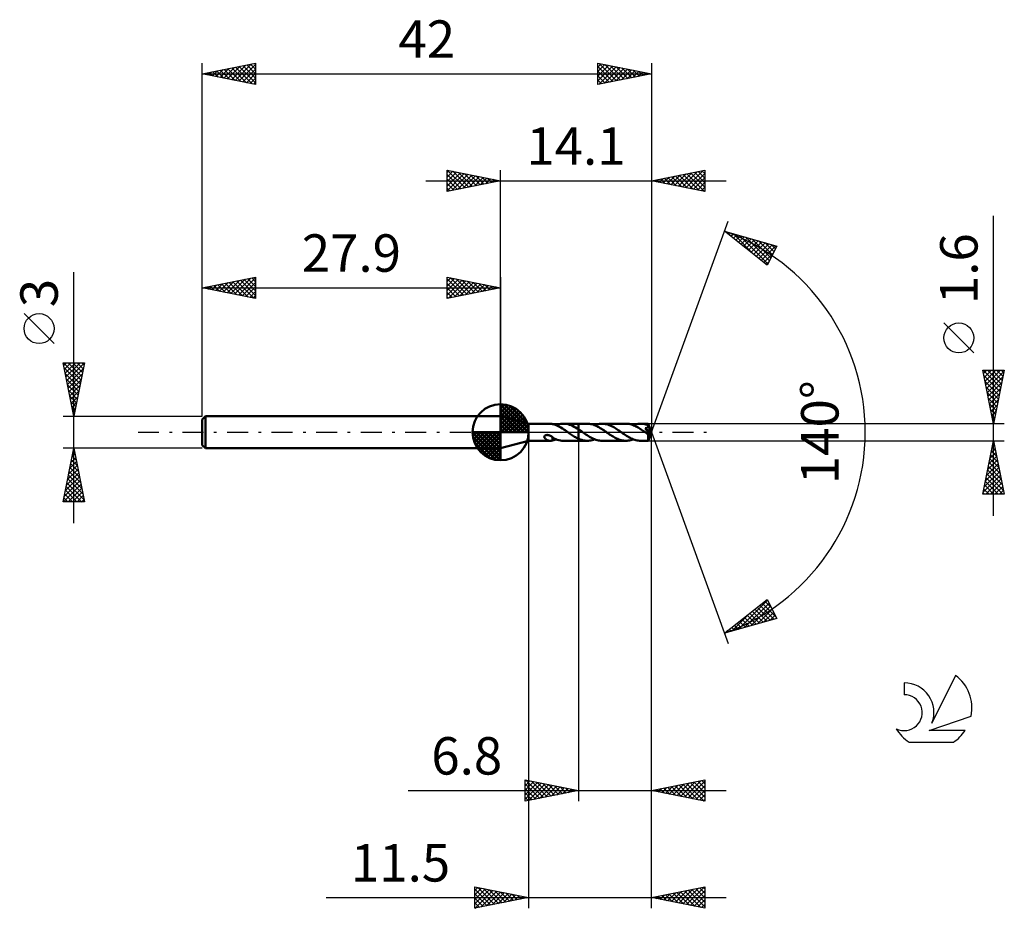
# Model space of a CAD drawing. Units: millimetres. Extents: x -17.1 to 75, y -44.5 to 38.6.
import ezdxf
from ezdxf.enums import TextEntityAlignment as Align

# ---------------------------------------------------------------- set-up
doc = ezdxf.new("R2010")
doc.units = ezdxf.units.MM
doc.header["$LTSCALE"] = 4.9
doc.linetypes.add('LONGDASH_DASH', pattern=[0.85, 0.4, -0.2, 0.05, -0.2])
for name, color, linetype in [('1', 4, 'CONTINUOUS'), ('2', 7, 'CONTINUOUS'), ('4', 2, 'LONGDASH_DASH'), ('CUT', 1, 'CONTINUOUS'), ('NOCUT', 7, 'CONTINUOUS'), ('SK1', 4, 'CONTINUOUS'), ('SK2', 7, 'CONTINUOUS'), ('SK4', 2, 'LONGDASH_DASH'), ('SK6', 5, 'CONTINUOUS')]:
    doc.layers.add(name, color=color, linetype=linetype)
doc.styles.get("Standard").update_dxf_attribs({"font": 'Monospac821 BT'})

msp = doc.modelspace()

# ---------------------------------------------------------------- linework, layer by layer
at = {"layer": '1', "color": 4, "linetype": 'CONTINUOUS', "lineweight": 50}
for p, q in [((30.5, 0.8), (27.9, 1.5)), ((27.9, -1.5), (27.9, 1.5)), ((30.5, 0.8), (32.567, 0.8)), ((30.5, -0.8), (30.5, 0.8)), ((32.589, 0.8), (32.551, 0.8)), ((32.627, 0.797), (32.589, 0.8)), ((32.663, 0.793), (32.627, 0.797)), ((32.699, 0.787), (32.663, 0.793)), ((32.735, 0.779), (32.699, 0.787)), ((32.771, 0.77), (32.735, 0.779)), ((32.771, 0.758), (32.771, 0.77)), ((32.9, 0.725), (32.771, 0.758)), ((33.027, 0.682), (32.9, 0.725)), ((33.155, 0.631), (33.027, 0.682)), ((33.089, 0.658), (33.202, 0.7)), ((33.285, 0.571), (33.155, 0.631)), ((33.202, 0.7), (33.315, 0.735)), ((33.417, 0.504), (33.285, 0.571)), ((33.315, 0.735), (33.432, 0.762)), ((33.548, 0.431), (33.417, 0.504)), ((33.432, 0.762), (33.549, 0.783)), ((33.677, 0.352), (33.548, 0.431)), ((33.549, 0.783), (33.665, 0.796)), ((33.665, 0.796), (33.782, 0.8)), ((33.806, 0.268), (33.677, 0.352)), ((33.924, 0.794), (33.782, 0.8)), ((33.785, 0.8), (35.199, 0.8)), ((33.936, 0.181), (33.806, 0.268)), ((34.067, 0.776), (33.924, 0.794)), ((34.069, 0.091), (33.936, 0.181)), ((34.211, 0.746), (34.067, 0.776)), ((34.201, 0), (34.069, 0.091)), ((34.212, -0.008), (34.201, 0)), ((34.352, 0.704), (34.211, 0.746)), ((34.492, 0.652), (34.352, 0.704)), ((34.633, 0.591), (34.492, 0.652)), ((34.775, 0.52), (34.633, 0.591)), ((34.918, 0.442), (34.775, 0.52)), ((35.058, 0.356), (34.918, 0.442)), ((35.199, 0.265), (35.058, 0.356)), ((35.199, 0.8), (35.2, 0.8)), ((35.199, 0.265), (35.199, 0.8)), ((35.199, 0.265), (35.199, 0.265)), ((35.2, 0.265), (35.199, 0.265)), ((35.199, 0.265), (35.199, 0.265)), ((36, 0.801), (35.2, 0.801)), ((35.2, -0.801), (35.2, 0.801)), ((35.253, 0.23), (35.2, 0.265)), ((35.306, 0.194), (35.253, 0.23)), ((35.359, 0.158), (35.306, 0.194)), ((35.413, 0.122), (35.359, 0.158)), ((35.466, 0.085), (35.413, 0.122)), ((35.52, 0.048), (35.466, 0.085)), ((35.638, -0.034), (35.52, 0.048)), ((36.111, 0.797), (36, 0.801)), ((36.223, 0.786), (36.111, 0.797)), ((36.334, 0.768), (36.223, 0.786)), ((36.444, 0.742), (36.334, 0.768)), ((36.553, 0.71), (36.444, 0.742)), ((36.663, 0.671), (36.553, 0.71)), ((36.775, 0.626), (36.663, 0.671)), ((36.695, 0.658), (36.812, 0.701)), ((36.886, 0.575), (36.775, 0.626)), ((36.812, 0.701), (36.93, 0.737)), ((36.995, 0.52), (36.886, 0.575)), ((36.93, 0.737), (37.046, 0.764)), ((37.103, 0.459), (36.995, 0.52)), ((37.046, 0.764), (37.16, 0.785)), ((37.212, 0.395), (37.103, 0.459)), ((37.16, 0.785), (37.275, 0.797)), ((37.322, 0.326), (37.212, 0.395)), ((37.275, 0.797), (37.39, 0.801)), ((37.433, 0.254), (37.322, 0.326)), ((37.501, 0.797), (37.39, 0.801)), ((39.609, 0.8), (37.39, 0.801)), ((37.544, 0.18), (37.433, 0.254)), ((37.61, 0.786), (37.501, 0.797)), ((37.655, 0.105), (37.544, 0.18)), ((37.718, 0.769), (37.61, 0.786)), ((37.765, 0.028), (37.655, 0.105)), ((37.825, 0.744), (37.718, 0.769)), ((37.873, -0.049), (37.765, 0.028)), ((37.933, 0.713), (37.825, 0.744)), ((38.042, 0.675), (37.933, 0.713)), ((38.151, 0.631), (38.042, 0.675)), ((38.261, 0.582), (38.151, 0.631)), ((38.37, 0.527), (38.261, 0.582)), ((38.478, 0.468), (38.37, 0.527)), ((38.585, 0.405), (38.478, 0.468)), ((38.692, 0.338), (38.585, 0.405)), ((38.801, 0.268), (38.692, 0.338)), ((38.911, 0.196), (38.801, 0.268)), ((39.019, 0.123), (38.911, 0.196)), ((39.126, 0.048), (39.019, 0.123)), ((39.234, -0.028), (39.126, 0.048)), ((39.713, 0.797), (39.609, 0.8)), ((39.816, 0.787), (39.713, 0.797)), ((39.918, 0.771), (39.816, 0.787)), ((40.023, 0.748), (39.918, 0.771)), ((40.128, 0.719), (40.023, 0.748)), ((40.234, 0.684), (40.128, 0.719)), ((40.339, 0.643), (40.234, 0.684)), ((40.304, 0.658), (40.42, 0.701)), ((40.444, 0.597), (40.339, 0.643)), ((40.42, 0.701), (40.534, 0.736)), ((40.547, 0.546), (40.444, 0.597)), ((40.534, 0.736), (40.648, 0.764)), ((40.65, 0.491), (40.547, 0.546)), ((40.648, 0.764), (40.764, 0.784)), ((40.754, 0.432), (40.65, 0.491)), ((40.859, 0.369), (40.754, 0.432)), ((40.764, 0.784), (40.881, 0.796)), ((40.963, 0.305), (40.859, 0.369)), ((40.881, 0.796), (40.999, 0.8)), ((41.066, 0.237), (40.963, 0.305)), ((41.098, 0.797), (40.999, 0.8)), ((41.701, 0.8), (40.999, 0.8)), ((41.168, 0.168), (41.066, 0.237)), ((41.197, 0.788), (41.098, 0.797)), ((41.27, 0.097), (41.168, 0.168)), ((41.296, 0.773), (41.197, 0.788)), ((41.374, 0.024), (41.27, 0.097)), ((41.396, 0.752), (41.296, 0.773)), ((41.478, -0.048), (41.374, 0.024)), ((41.496, 0.725), (41.396, 0.752)), ((41.43, 0.37), (41.465, 0.377)), ((41.489, 0.288), (41.43, 0.37)), ((41.959, -0.029), (41.43, 0.37)), ((41.465, 0.377), (41.498, 0.384)), ((41.537, 0.217), (41.489, 0.288)), ((41.597, 0.693), (41.496, 0.725)), ((41.498, 0.384), (41.529, 0.392)), ((41.529, 0.392), (41.555, 0.401)), ((41.577, 0.159), (41.537, 0.217)), ((41.555, 0.401), (41.577, 0.409)), ((41.577, 0.409), (41.595, 0.417)), ((41.611, 0.107), (41.577, 0.159)), ((41.595, 0.417), (41.61, 0.424)), ((41.698, 0.656), (41.597, 0.693)), ((41.61, 0.424), (41.622, 0.431)), ((41.64, 0.062), (41.611, 0.107)), ((41.622, 0.431), (41.632, 0.437)), ((41.632, 0.437), (41.641, 0.444)), ((41.665, 0.023), (41.64, 0.062)), ((41.641, 0.444), (41.651, 0.451)), ((41.651, 0.451), (41.659, 0.459)), ((41.659, 0.459), (41.667, 0.467)), ((41.685, -0.01), (41.665, 0.023)), ((41.667, 0.467), (41.675, 0.475)), ((41.675, 0.475), (41.682, 0.484)), ((41.682, 0.484), (41.688, 0.494)), ((41.688, 0.494), (41.693, 0.503)), ((41.693, 0.503), (41.698, 0.513)), ((41.701, 0.645), (41.698, 0.656)), ((41.698, 0.513), (41.702, 0.523)), ((41.702, 0.8), (41.701, 0.8)), ((41.703, 0.634), (41.701, 0.645)), ((41.702, 0.799), (41.702, 0.8)), ((41.702, 0.8), (41.702, 0.8)), ((41.702, 0.8), (41.702, 0.8)), ((41.702, 0.8), (41.702, 0.8)), ((41.703, 0.796), (41.702, 0.799)), ((42, 0), (41.702, 0.799)), ((41.702, 0.799), (41.702, 0.799)), ((41.702, 0.523), (41.705, 0.534)), ((41.702, -0.799), (42, 0)), ((41.704, 0.791), (41.703, 0.796)), ((41.706, 0.623), (41.703, 0.634)), ((41.704, 0.785), (41.704, 0.791)), ((41.705, 0.776), (41.704, 0.785)), ((41.706, 0.766), (41.705, 0.776)), ((41.705, 0.534), (41.707, 0.545)), ((41.707, 0.754), (41.706, 0.766)), ((41.707, 0.612), (41.706, 0.623)), ((41.707, 0.74), (41.707, 0.754)), ((41.708, 0.725), (41.707, 0.74)), ((41.709, 0.601), (41.707, 0.612)), ((41.707, 0.545), (41.709, 0.556)), ((41.709, 0.709), (41.708, 0.725)), ((42, 0), (41.709, 0.709)), ((41.709, 0.656), (41.709, 0.709)), ((41.827, 0.362), (41.709, 0.656)), ((41.71, 0.589), (41.709, 0.601)), ((41.709, 0.556), (41.71, 0.567)), ((41.71, 0.578), (41.71, 0.589)), ((41.71, 0.567), (41.71, 0.578)), ((41.88, 0.229), (41.827, 0.362)), ((41.909, 0.154), (41.88, 0.229)), ((41.927, 0.104), (41.909, 0.154)), ((41.939, 0.068), (41.927, 0.104)), ((41.947, 0.04), (41.939, 0.068)), ((41.953, 0.017), (41.947, 0.04)), ((41.953, 0.01), (41.951, 0.017)), ((42, 0), (41.951, 0.017)), ((41.951, 0.017), (41.953, 0.017)), ((42, 0), (41.953, 0.017)), ((41.955, 0.003), (41.953, 0.01)), ((41.956, -0.004), (41.955, 0.003)), ((27.9, -1.5), (30.5, -0.8)), ((30.5, -0.8), (32.567, -0.8)), ((31.99, -0.423), (31.994, -0.398)), ((31.991, -0.448), (31.99, -0.423)), ((31.996, -0.475), (31.991, -0.448)), ((31.994, -0.398), (32.002, -0.373)), ((32.006, -0.502), (31.996, -0.475)), ((32.002, -0.373), (32.015, -0.35)), ((32.019, -0.529), (32.006, -0.502)), ((32.015, -0.35), (32.032, -0.329)), ((32.036, -0.554), (32.019, -0.529)), ((32.032, -0.329), (32.054, -0.31)), ((32.055, -0.578), (32.036, -0.554)), ((32.054, -0.31), (32.078, -0.294)), ((32.075, -0.601), (32.055, -0.578)), ((32.099, -0.622), (32.075, -0.601)), ((32.078, -0.294), (32.104, -0.282)), ((32.124, -0.644), (32.099, -0.622)), ((32.104, -0.282), (32.132, -0.271)), ((32.151, -0.664), (32.124, -0.644)), ((32.132, -0.271), (32.163, -0.264)), ((32.18, -0.683), (32.151, -0.664)), ((32.163, -0.264), (32.197, -0.259)), ((32.21, -0.701), (32.18, -0.683)), ((32.197, -0.259), (32.233, -0.256)), ((32.241, -0.717), (32.21, -0.701)), ((32.272, -0.257), (32.233, -0.256)), ((32.272, -0.732), (32.241, -0.717)), ((32.318, -0.262), (32.272, -0.257)), ((32.303, -0.746), (32.272, -0.732)), ((32.334, -0.758), (32.303, -0.746)), ((32.367, -0.271), (32.318, -0.262)), ((32.365, -0.768), (32.334, -0.758)), ((32.396, -0.777), (32.365, -0.768)), ((32.416, -0.285), (32.367, -0.271)), ((32.427, -0.785), (32.396, -0.777)), ((32.467, -0.303), (32.416, -0.285)), ((32.458, -0.791), (32.427, -0.785)), ((32.489, -0.795), (32.458, -0.791)), ((32.518, -0.325), (32.467, -0.303)), ((32.52, -0.798), (32.489, -0.795)), ((32.57, -0.35), (32.518, -0.325)), ((32.551, -0.8), (32.52, -0.798)), ((32.551, -0.8), (32.589, -0.8)), ((32.621, -0.378), (32.57, -0.35)), ((32.589, -0.8), (32.627, -0.797)), ((32.672, -0.409), (32.621, -0.378)), ((32.627, -0.797), (32.663, -0.793)), ((32.663, -0.793), (32.699, -0.787)), ((32.722, -0.442), (32.672, -0.409)), ((32.699, -0.787), (32.735, -0.779)), ((32.773, -0.476), (32.722, -0.442)), ((32.735, -0.779), (32.771, -0.77)), ((32.771, -0.494), (32.771, -0.475)), ((32.771, -0.515), (32.771, -0.494)), ((32.771, -0.536), (32.771, -0.515)), ((32.771, -0.559), (32.771, -0.536)), ((32.771, -0.583), (32.771, -0.559)), ((32.771, -0.607), (32.771, -0.583)), ((32.771, -0.633), (32.771, -0.607)), ((32.771, -0.659), (32.771, -0.633)), ((32.771, -0.686), (32.771, -0.659)), ((32.771, -0.713), (32.771, -0.686)), ((32.771, -0.741), (32.771, -0.713)), ((32.771, -0.77), (32.771, -0.741)), ((32.771, -0.758), (32.824, -0.746)), ((32.773, -0.508), (32.773, -0.476)), ((32.917, -0.581), (32.773, -0.508)), ((32.824, -0.746), (32.878, -0.731)), ((32.878, -0.731), (32.931, -0.715)), ((33.058, -0.645), (32.917, -0.581)), ((32.931, -0.715), (32.984, -0.698)), ((32.984, -0.698), (33.036, -0.679)), ((33.036, -0.679), (33.089, -0.658)), ((33.199, -0.699), (33.058, -0.645)), ((33.342, -0.742), (33.199, -0.699)), ((33.489, -0.774), (33.342, -0.742)), ((33.636, -0.793), (33.489, -0.774)), ((33.782, -0.8), (33.636, -0.793)), ((33.785, -0.8), (35.199, -0.8)), ((34.222, -0.015), (34.212, -0.008)), ((34.233, -0.023), (34.222, -0.015)), ((34.244, -0.03), (34.233, -0.023)), ((34.255, -0.038), (34.244, -0.03)), ((34.266, -0.046), (34.255, -0.038)), ((34.359, -0.11), (34.266, -0.046)), ((34.451, -0.174), (34.359, -0.11)), ((34.543, -0.237), (34.451, -0.174)), ((34.636, -0.298), (34.543, -0.237)), ((34.73, -0.357), (34.636, -0.298)), ((34.825, -0.414), (34.73, -0.357)), ((34.919, -0.469), (34.825, -0.414)), ((35.012, -0.52), (34.919, -0.469)), ((35.106, -0.568), (35.012, -0.52)), ((35.199, -0.613), (35.106, -0.568)), ((35.199, -0.613), (35.199, -0.613)), ((35.2, -0.614), (35.199, -0.613)), ((35.199, -0.613), (35.199, -0.613)), ((35.199, -0.8), (35.199, -0.613)), ((35.2, -0.8), (35.199, -0.8)), ((35.273, -0.646), (35.2, -0.614)), ((35.2, -0.801), (36, -0.801)), ((35.346, -0.674), (35.273, -0.646)), ((35.42, -0.7), (35.346, -0.674)), ((35.494, -0.724), (35.42, -0.7)), ((35.567, -0.744), (35.494, -0.724)), ((35.64, -0.761), (35.567, -0.744)), ((35.756, -0.116), (35.638, -0.034)), ((35.712, -0.775), (35.64, -0.761)), ((35.784, -0.787), (35.712, -0.775)), ((35.874, -0.198), (35.756, -0.116)), ((35.855, -0.795), (35.784, -0.787)), ((35.927, -0.799), (35.855, -0.795)), ((35.992, -0.277), (35.874, -0.198)), ((36, -0.801), (35.927, -0.799)), ((36.111, -0.353), (35.992, -0.277)), ((36, -0.801), (36.116, -0.797)), ((36.23, -0.424), (36.111, -0.353)), ((36.116, -0.797), (36.233, -0.785)), ((36.346, -0.491), (36.23, -0.424)), ((36.233, -0.785), (36.349, -0.765)), ((36.461, -0.552), (36.346, -0.491)), ((36.349, -0.765), (36.464, -0.737)), ((36.576, -0.608), (36.461, -0.552)), ((36.464, -0.737), (36.579, -0.701)), ((36.692, -0.657), (36.576, -0.608)), ((36.579, -0.701), (36.695, -0.658)), ((36.81, -0.7), (36.692, -0.657)), ((36.928, -0.736), (36.81, -0.7)), ((37.045, -0.764), (36.928, -0.736)), ((37.159, -0.784), (37.045, -0.764)), ((37.274, -0.797), (37.159, -0.784)), ((37.39, -0.801), (37.274, -0.797)), ((37.39, -0.801), (39.609, -0.8)), ((37.98, -0.123), (37.873, -0.049)), ((38.089, -0.197), (37.98, -0.123)), ((38.199, -0.269), (38.089, -0.197)), ((38.307, -0.339), (38.199, -0.269)), ((38.415, -0.405), (38.307, -0.339)), ((38.522, -0.469), (38.415, -0.405)), ((38.63, -0.528), (38.522, -0.469)), ((38.739, -0.583), (38.63, -0.528)), ((38.849, -0.632), (38.739, -0.583)), ((38.959, -0.675), (38.849, -0.632)), ((39.067, -0.713), (38.959, -0.675)), ((39.174, -0.744), (39.067, -0.713)), ((39.281, -0.769), (39.174, -0.744)), ((39.343, -0.104), (39.234, -0.028)), ((39.389, -0.786), (39.281, -0.769)), ((39.452, -0.179), (39.343, -0.104)), ((39.499, -0.797), (39.389, -0.786)), ((39.563, -0.253), (39.452, -0.179)), ((39.609, -0.8), (39.499, -0.797)), ((39.674, -0.324), (39.563, -0.253)), ((39.609, -0.8), (39.724, -0.796)), ((39.784, -0.393), (39.674, -0.324)), ((39.724, -0.796), (39.838, -0.784)), ((39.894, -0.458), (39.784, -0.393)), ((39.838, -0.784), (39.953, -0.764)), ((40.004, -0.519), (39.894, -0.458)), ((39.953, -0.764), (40.069, -0.736)), ((40.115, -0.576), (40.004, -0.519)), ((40.069, -0.736), (40.186, -0.701)), ((40.227, -0.627), (40.115, -0.576)), ((40.186, -0.701), (40.304, -0.658)), ((40.338, -0.671), (40.227, -0.627)), ((40.448, -0.71), (40.338, -0.671)), ((40.557, -0.742), (40.448, -0.71)), ((40.666, -0.767), (40.557, -0.742)), ((40.776, -0.785), (40.666, -0.767)), ((40.887, -0.796), (40.776, -0.785)), ((40.999, -0.8), (40.887, -0.796)), ((40.999, -0.8), (41.701, -0.8)), ((41.488, -0.055), (41.478, -0.048)), ((41.498, -0.061), (41.488, -0.055)), ((41.508, -0.068), (41.498, -0.061)), ((41.517, -0.075), (41.508, -0.068)), ((41.527, -0.081), (41.517, -0.075)), ((41.537, -0.088), (41.527, -0.081)), ((41.558, -0.102), (41.537, -0.088)), ((41.578, -0.114), (41.558, -0.102)), ((41.598, -0.126), (41.578, -0.114)), ((41.616, -0.136), (41.598, -0.126)), ((41.633, -0.146), (41.616, -0.136)), ((41.649, -0.154), (41.633, -0.146)), ((41.663, -0.16), (41.649, -0.154)), ((41.677, -0.166), (41.663, -0.16)), ((41.691, -0.172), (41.677, -0.166)), ((41.701, -0.039), (41.685, -0.01)), ((41.704, -0.175), (41.691, -0.172)), ((41.693, -0.221), (41.959, -0.029)), ((41.693, -0.273), (41.693, -0.221)), ((41.693, -0.323), (41.693, -0.273)), ((41.693, -0.371), (41.693, -0.323)), ((41.693, -0.417), (41.693, -0.371)), ((41.693, -0.462), (41.693, -0.417)), ((41.693, -0.505), (41.693, -0.462)), ((41.694, -0.547), (41.693, -0.505)), ((41.694, -0.586), (41.694, -0.547)), ((41.694, -0.622), (41.694, -0.586)), ((41.695, -0.655), (41.694, -0.622)), ((41.695, -0.686), (41.695, -0.655)), ((41.696, -0.712), (41.695, -0.686)), ((41.697, -0.735), (41.696, -0.712)), ((41.697, -0.755), (41.697, -0.735)), ((41.698, -0.771), (41.697, -0.755)), ((41.699, -0.783), (41.698, -0.771)), ((41.7, -0.792), (41.699, -0.783)), ((41.701, -0.798), (41.7, -0.792)), ((41.714, -0.063), (41.701, -0.039)), ((41.701, -0.8), (41.701, -0.798)), ((41.701, -0.8), (41.702, -0.8)), ((41.702, -0.8), (41.702, -0.799)), ((41.702, -0.799), (41.702, -0.799)), ((41.702, -0.8), (41.702, -0.8)), ((41.702, -0.8), (41.702, -0.8)), ((41.702, -0.8), (41.702, -0.8)), ((41.717, -0.178), (41.704, -0.175)), ((41.724, -0.083), (41.714, -0.063)), ((41.727, -0.178), (41.717, -0.178)), ((41.732, -0.099), (41.724, -0.083)), ((41.727, -0.178), (41.736, -0.175)), ((41.738, -0.114), (41.732, -0.099)), ((41.736, -0.175), (41.742, -0.17)), ((41.742, -0.128), (41.738, -0.114)), ((41.746, -0.141), (41.742, -0.128)), ((41.742, -0.17), (41.746, -0.162)), ((41.747, -0.152), (41.746, -0.141)), ((41.746, -0.162), (41.747, -0.152)), ((41.957, -0.011), (41.956, -0.004)), ((41.958, -0.017), (41.957, -0.011)), ((41.959, -0.023), (41.958, -0.017)), ((41.959, -0.029), (41.959, -0.023))]:
    msp.add_line(p, q, dxfattribs=at)
for centre, major_axis, ratio, start_param, end_param in [((40.912, 0.001), (-8.026, 0.395), 0.086692, 4.617258, 4.618672), ((42, 0), (-0.975, 0.746), 0.296087, 1.311883, 1.481904)]:
    msp.add_ellipse(centre, major_axis=major_axis, ratio=ratio, start_param=start_param, end_param=end_param, dxfattribs=at)
at = {"layer": '2', "color": 7, "linetype": 'CONTINUOUS', "lineweight": 25}
for p, q in [((22.9, 22.5), (22.9, 24.5)), ((22.9, 24.5), (27.9, 23.5)), ((22.9, 24.274), (23.088, 24.462)), ((22.9, 23.85), (23.442, 24.392)), ((22.9, 23.426), (23.795, 24.321)), ((22.9, 23.001), (24.149, 24.25)), ((22.9, 22.577), (24.502, 24.18)), ((22.9, 24.092), (24.227, 22.765)), ((22.92, 24.496), (24.58, 22.836)), ((23.334, 22.587), (24.856, 24.109)), ((23.451, 24.39), (24.934, 22.907)), ((23.864, 22.693), (25.209, 24.038)), ((23.981, 24.284), (25.287, 22.977)), ((24.395, 22.799), (25.563, 23.967)), ((24.511, 24.178), (25.641, 23.048)), ((25.042, 24.072), (25.994, 23.119)), ((25.572, 23.966), (26.348, 23.19)), ((27.9, 1.5), (27.9, 24.5)), ((42, 24.5), (42, 0)), ((42, 23.5), (47, 24.5)), ((43.469, 23.206), (44.204, 23.941)), ((43.823, 23.135), (44.734, 24.047)), ((44.176, 23.065), (45.265, 24.153)), ((44.254, 23.951), (45.381, 22.824)), ((44.53, 22.994), (45.795, 24.259)), ((44.608, 24.022), (45.912, 22.718)), ((44.884, 22.923), (46.325, 24.365)), ((44.961, 24.092), (46.442, 22.612)), ((45.237, 22.853), (46.856, 24.471)), ((45.315, 24.163), (46.972, 22.506)), ((45.591, 22.782), (47, 24.191)), ((45.668, 24.234), (47, 22.902)), ((46.022, 24.304), (47, 23.326)), ((46.376, 24.375), (47, 23.751)), ((46.729, 24.446), (47, 24.175)), ((47, 24.5), (47, 22.5)), ((20.9, 23.5), (49, 23.5)), ((22.9, 23.668), (23.873, 22.695)), ((27.9, 23.5), (22.9, 22.5)), ((22.9, 23.243), (23.519, 22.624)), ((24.925, 22.905), (25.917, 23.897)), ((25.455, 23.011), (26.27, 23.826)), ((25.986, 23.117), (26.624, 23.755)), ((26.102, 23.86), (26.701, 23.26)), ((26.516, 23.223), (26.977, 23.685)), ((26.632, 23.754), (27.055, 23.331)), ((27.046, 23.329), (27.331, 23.614)), ((27.163, 23.647), (27.409, 23.402)), ((27.577, 23.435), (27.684, 23.543)), ((27.693, 23.541), (27.762, 23.472)), ((47, 22.5), (42, 23.5)), ((42.055, 23.489), (42.083, 23.517)), ((42.133, 23.527), (42.199, 23.46)), ((42.409, 23.418), (42.613, 23.623)), ((42.486, 23.597), (42.73, 23.354)), ((42.762, 23.348), (43.143, 23.729)), ((42.84, 23.668), (43.26, 23.248)), ((43.116, 23.277), (43.674, 23.835)), ((43.194, 23.739), (43.79, 23.142)), ((43.547, 23.809), (44.321, 23.036)), ((43.901, 23.88), (44.851, 22.93)), ((45.944, 22.711), (47, 23.767)), ((46.298, 22.64), (47, 23.343)), ((22.9, 22.819), (23.166, 22.553)), ((46.651, 22.57), (47, 22.918)), ((42, 0), (49.182, 19.734)), ((74, -7.8), (74, 20.225)), ((48.84, 18.794), (53.745, 17.399)), ((52.831, 15.62), (48.84, 18.794)), ((48.963, 18.696), (49.012, 18.745)), ((49.045, 18.736), (49.556, 18.225)), ((49.2, 18.508), (49.343, 18.651)), ((49.436, 18.32), (49.673, 18.557)), ((49.638, 18.567), (51.627, 16.578)), ((49.672, 18.132), (50.003, 18.463)), ((49.909, 17.944), (50.334, 18.369)), ((50.145, 17.756), (50.664, 18.275)), ((50.231, 18.399), (52.892, 15.738)), ((50.381, 17.569), (50.994, 18.181)), ((50.618, 17.381), (51.325, 18.088)), ((50.824, 18.23), (53.036, 16.018)), ((50.854, 17.193), (51.655, 17.994)), ((51.09, 17.005), (51.985, 17.9)), ((51.327, 16.817), (52.316, 17.806)), ((51.416, 18.061), (53.18, 16.298)), ((51.563, 16.629), (52.646, 17.712)), ((51.799, 16.441), (52.976, 17.618)), ((52.009, 17.893), (53.324, 16.579)), ((52.036, 16.253), (53.307, 17.524)), ((52.602, 17.724), (53.467, 16.859)), ((53.195, 17.556), (53.611, 17.139)), ((52.272, 16.065), (53.637, 17.43)), ((52.508, 15.877), (53.444, 16.812)), ((53.745, 17.399), (52.831, 15.62)), ((52.745, 15.689), (52.996, 15.94)), ((72.15, 7.412), (69.35, 10.212)), ((74, 0.8), (73, 5.8)), ((73, 5.8), (75, 5.8)), ((73.012, 5.8), (74.669, 4.143)), ((73.062, 5.49), (73.372, 5.8)), ((73.133, 5.137), (73.796, 5.8)), ((73.203, 4.783), (74.22, 5.8)), ((73.274, 4.43), (74.644, 5.8)), ((73.345, 4.076), (74.983, 5.714)), ((73.436, 5.8), (74.739, 4.497)), ((73.86, 5.8), (74.81, 4.85)), ((75, 5.8), (74, 0.8)), ((74.284, 5.8), (74.881, 5.204)), ((74.709, 5.8), (74.951, 5.557)), ((73.103, 5.284), (74.598, 3.79)), ((73.209, 4.754), (74.527, 3.436)), ((73.415, 3.723), (74.877, 5.184)), ((73.486, 3.369), (74.771, 4.654)), ((73.315, 4.224), (74.456, 3.082)), ((73.421, 3.693), (74.386, 2.729)), ((73.557, 3.015), (74.665, 4.123)), ((73.527, 3.163), (74.315, 2.375)), ((73.628, 2.662), (74.559, 3.593)), ((73.698, 2.308), (74.453, 3.063)), ((73.633, 2.633), (74.244, 2.022)), ((73.74, 2.102), (74.174, 1.668)), ((73.769, 1.955), (74.346, 2.532)), ((73.84, 1.601), (74.24, 2.002)), ((73.846, 1.572), (74.103, 1.315)), ((73.91, 1.248), (74.134, 1.472)), ((73.952, 1.042), (74.032, 0.961)), ((73.981, 0.894), (74.028, 0.941)), ((75, 0.8), (41.709, 0.8)), ((42, -34.5), (42, 0)), ((42, -44.5), (42, 0)), ((42, 0), (49.182, -19.734)), ((30.5, -0.8), (30.5, -44.5)), ((35.2, -0.8), (35.2, -34.5)), ((41.709, -0.8), (75, -0.8)), ((73, -5.8), (74, -0.8)), ((73.992, -0.84), (74.005, -0.827)), ((74, -0.8), (75, -5.8)), ((73.78, -1.9), (74.147, -1.534)), ((73.804, -1.78), (74.294, -2.271)), ((73.875, -1.427), (74.188, -1.74)), ((73.886, -1.37), (74.076, -1.18)), ((73.945, -1.073), (74.082, -1.21)), ((73.462, -3.491), (74.359, -2.594)), ((73.568, -2.961), (74.288, -2.241)), ((73.662, -2.488), (74.506, -3.331)), ((73.674, -2.431), (74.217, -1.887)), ((73.733, -2.134), (74.4, -2.801)), ((73.144, -5.082), (74.571, -3.655)), ((73.25, -4.552), (74.5, -3.301)), ((73.356, -4.022), (74.43, -2.948)), ((73.45, -3.548), (74.824, -4.922)), ((73.521, -3.195), (74.718, -4.392)), ((73.592, -2.841), (74.612, -3.862)), ((73.037, -5.613), (74.642, -4.009)), ((73.274, -5.8), (74.712, -4.362)), ((73.309, -4.255), (74.854, -5.8)), ((73.38, -3.902), (74.931, -5.453)), ((73.097, -5.316), (73.581, -5.8)), ((73.168, -4.962), (74.005, -5.8)), ((73.238, -4.609), (74.429, -5.8)), ((73.699, -5.8), (74.783, -4.716)), ((74.123, -5.8), (74.854, -5.069)), ((74.547, -5.8), (74.925, -5.423)), ((75, -5.8), (73, -5.8)), ((73.026, -5.67), (73.157, -5.8)), ((74.972, -5.8), (74.995, -5.776)), ((48.84, -18.794), (52.831, -15.62)), ((52.831, -15.62), (53.745, -17.399)), ((50.118, -18.431), (52.864, -15.684)), ((50.711, -18.262), (53.008, -15.965)), ((51.303, -18.094), (53.152, -16.245)), ((51.662, -16.55), (52.785, -17.672)), ((51.896, -17.925), (53.296, -16.525)), ((51.899, -16.362), (53.115, -17.578)), ((52.135, -16.174), (53.446, -17.485)), ((52.371, -15.986), (53.703, -17.318)), ((52.608, -15.798), (53.255, -16.446)), ((53.745, -17.399), (48.84, -18.794)), ((49.525, -18.599), (51.232, -16.892)), ((50.481, -17.49), (51.133, -18.142)), ((50.717, -17.302), (51.464, -18.048)), ((50.953, -17.114), (51.794, -17.954)), ((51.19, -16.926), (52.124, -17.86)), ((51.426, -16.738), (52.455, -17.766)), ((52.489, -17.757), (53.44, -16.805)), ((53.082, -17.588), (53.584, -17.086)), ((53.675, -17.419), (53.728, -17.366)), ((49.535, -18.241), (49.812, -18.518)), ((49.772, -18.053), (50.142, -18.424)), ((50.008, -17.865), (50.472, -18.33)), ((50.244, -17.677), (50.803, -18.236)), ((48.932, -18.768), (49.161, -18.539)), ((49.063, -18.617), (49.151, -18.706)), ((49.299, -18.429), (49.481, -18.612)), ((30.2, -34.5), (30.2, -32.5)), ((30.2, -32.5), (35.2, -33.5)), ((30.2, -32.614), (30.295, -32.519)), ((30.2, -33.038), (30.649, -32.59)), ((30.2, -33.463), (31.002, -32.66)), ((30.2, -33.887), (31.356, -32.731)), ((30.2, -34.311), (31.709, -32.802)), ((30.2, -32.863), (31.564, -34.227)), ((30.276, -32.515), (31.917, -34.157)), ((30.494, -34.441), (32.063, -32.873)), ((30.806, -32.621), (32.271, -34.086)), ((31.025, -34.335), (32.416, -32.943)), ((31.337, -32.727), (32.624, -34.015)), ((31.555, -34.229), (32.77, -33.014)), ((31.867, -32.833), (32.978, -33.944)), ((32.085, -34.123), (33.124, -33.085)), ((32.397, -32.939), (33.332, -33.874)), ((32.928, -33.046), (33.685, -33.803)), ((42, -33.5), (47, -32.5)), ((43.317, -33.763), (43.975, -33.105)), ((43.671, -33.834), (44.506, -32.999)), ((43.879, -33.124), (44.818, -34.064)), ((44.024, -33.905), (45.036, -32.893)), ((44.232, -33.054), (45.348, -34.17)), ((44.378, -33.976), (45.566, -32.787)), ((44.586, -32.983), (45.878, -34.276)), ((44.731, -34.046), (46.097, -32.681)), ((44.939, -32.912), (46.409, -34.382)), ((45.085, -34.117), (46.627, -32.575)), ((45.293, -32.841), (46.939, -34.488)), ((45.438, -34.188), (47, -32.626)), ((45.646, -32.771), (47, -34.124)), ((45.792, -34.258), (47, -33.05)), ((46, -32.7), (47, -33.7)), ((46.353, -32.629), (47, -33.276)), ((46.707, -32.559), (47, -32.852)), ((47, -32.5), (47, -34.5)), ((19.275, -33.5), (49, -33.5)), ((30.2, -33.288), (31.21, -34.298)), ((35.2, -33.5), (30.2, -34.5)), ((30.2, -33.712), (30.857, -34.369)), ((32.616, -34.017), (33.477, -33.155)), ((33.146, -33.911), (33.831, -33.226)), ((33.458, -33.152), (34.039, -33.732)), ((33.676, -33.805), (34.184, -33.297)), ((33.988, -33.258), (34.392, -33.662)), ((34.207, -33.699), (34.538, -33.368)), ((34.519, -33.364), (34.746, -33.591)), ((34.737, -33.593), (34.891, -33.438)), ((35.049, -33.47), (35.099, -33.52)), ((47, -34.5), (42, -33.5)), ((42.111, -33.478), (42.166, -33.533)), ((42.256, -33.551), (42.384, -33.423)), ((42.464, -33.407), (42.696, -33.639)), ((42.61, -33.622), (42.915, -33.317)), ((42.818, -33.336), (43.227, -33.745)), ((42.963, -33.693), (43.445, -33.211)), ((43.171, -33.266), (43.757, -33.851)), ((43.525, -33.195), (44.287, -33.957)), ((46.145, -34.329), (47, -33.474)), ((46.499, -34.4), (47, -33.899)), ((30.2, -34.136), (30.503, -34.439)), ((46.853, -34.471), (47, -34.323)), ((25.5, -44.5), (25.5, -42.5)), ((25.5, -42.5), (30.5, -43.5)), ((25.5, -42.823), (25.769, -42.554)), ((25.5, -43.247), (26.123, -42.625)), ((25.5, -43.672), (26.476, -42.695)), ((25.5, -42.714), (26.988, -44.202)), ((25.5, -44.096), (26.83, -42.766)), ((25.5, -43.138), (26.635, -44.273)), ((25.525, -44.495), (27.183, -42.837)), ((25.763, -42.553), (27.342, -44.132)), ((26.055, -44.389), (27.537, -42.907)), ((26.293, -42.659), (27.695, -44.061)), ((26.586, -44.283), (27.891, -42.978)), ((26.823, -42.765), (28.049, -43.99)), ((27.116, -44.177), (28.244, -43.049)), ((27.354, -42.871), (28.402, -43.92)), ((27.646, -44.071), (28.598, -43.12)), ((27.884, -42.977), (28.756, -43.849)), ((28.177, -43.965), (28.951, -43.19)), ((28.414, -43.083), (29.109, -43.778)), ((28.707, -43.859), (29.305, -43.261)), ((28.945, -43.189), (29.463, -43.707)), ((42, -43.5), (47, -42.5)), ((42.811, -43.662), (43.217, -43.257)), ((43.165, -43.733), (43.748, -43.15)), ((43.323, -43.235), (43.985, -43.897)), ((43.519, -43.804), (44.278, -43.044)), ((43.677, -43.165), (44.515, -44.003)), ((43.872, -43.874), (44.808, -42.938)), ((44.03, -43.094), (45.046, -44.109)), ((44.226, -43.945), (45.339, -42.832)), ((44.384, -43.023), (45.576, -44.215)), ((44.579, -44.016), (45.869, -42.726)), ((44.738, -42.952), (46.106, -44.321)), ((44.933, -44.087), (46.399, -42.62)), ((45.091, -42.882), (46.637, -44.427)), ((45.286, -44.157), (46.93, -42.514)), ((45.445, -42.811), (47, -44.366)), ((45.64, -44.228), (47, -42.868)), ((45.798, -42.74), (47, -43.942)), ((46.152, -42.67), (47, -43.518)), ((46.505, -42.599), (47, -43.094)), ((46.859, -42.528), (47, -42.669)), ((47, -42.5), (47, -44.5)), ((11.6, -43.5), (49, -43.5)), ((30.5, -43.5), (25.5, -44.5)), ((25.5, -43.563), (26.281, -44.344)), ((25.5, -43.987), (25.928, -44.414)), ((29.237, -43.753), (29.658, -43.332)), ((29.475, -43.295), (29.817, -43.637)), ((29.768, -43.646), (30.012, -43.402)), ((30.005, -43.401), (30.17, -43.566)), ((30.298, -43.54), (30.365, -43.473)), ((47, -44.5), (42, -43.5)), ((42.104, -43.521), (42.157, -43.469)), ((42.263, -43.447), (42.394, -43.579)), ((42.458, -43.592), (42.687, -43.363)), ((42.616, -43.377), (42.924, -43.685)), ((42.97, -43.306), (43.455, -43.791)), ((45.993, -44.299), (47, -43.292)), ((46.347, -44.369), (47, -43.716)), ((46.701, -44.44), (47, -44.141)), ((25.5, -44.411), (25.574, -44.485))]:
    msp.add_line(p, q, dxfattribs=at)
msp.add_circle((70.75, 8.812), 1.4, dxfattribs=at)
msp.add_arc((42, 0), 20, 290, 70, dxfattribs=at)
at = {"layer": '4', "color": 2, "linetype": 'LONGDASH_DASH', "lineweight": 25}
msp.add_line((27.9, 0), (42, 0), dxfattribs=at)
at = {"layer": 'CUT', "color": 1, "linetype": 'CONTINUOUS', "lineweight": 25}
for p, q in [((41.709, 0.8), (35.2, 0.8)), ((35.2, 0.8), (35.2, 0)), ((35.2, 0), (42, 0)), ((42, 0), (41.709, 0.8))]:
    msp.add_line(p, q, dxfattribs=at)
at = {"layer": 'NOCUT', "color": 7, "linetype": 'CONTINUOUS', "lineweight": 25}
for p, q in [((30.5, 0.8), (27.9, 1.5)), ((27.9, 1.5), (27.9, 0)), ((27.9, 0), (35.2, 0)), ((35.199, 0.8), (30.5, 0.8)), ((35.2, 0.8), (35.199, 0.8)), ((35.2, 0), (35.2, 0.8)), ((35.2, 0.8), (35.2, 0)), ((35.2, 0.8), (35.2, 0))]:
    msp.add_line(p, q, dxfattribs=at)
at = {"layer": 'SK1', "color": 4, "linetype": 'CONTINUOUS', "lineweight": 50}
for p, q in [((27.9, 0), (27.9, 2.625)), ((27.9, 2.557), (27.966, 2.623)), ((27.9, 2.186), (28.306, 2.592)), ((27.9, 2.557), (30.457, 0)), ((27.9, 1.814), (28.611, 2.526)), ((27.9, 1.443), (28.888, 2.431)), ((27.9, 1.072), (29.141, 2.313)), ((27.9, 2.186), (30.086, 0)), ((27.9, 0.701), (29.372, 2.172)), ((27.9, 0.329), (29.584, 2.013)), ((28.223, 2.605), (30.505, 0.323)), ((28.699, 2.5), (30.4, 0.799)), ((29.46, 2.11), (30.01, 1.56)), ((0.3, 1.5), (0, 1.2)), ((0, 1.2), (0, -1.2)), ((27.9, 1.5), (0.3, 1.5)), ((0.3, 1.5), (0.3, -1.5)), ((27.9, 1.814), (29.714, 0)), ((27.9, 1.443), (29.343, 0)), ((27.9, 1.072), (28.972, 0)), ((27.942, 0), (29.776, 1.834)), ((28.313, 0), (29.95, 1.637)), ((28.684, 0), (30.106, 1.422)), ((29.056, 0), (30.241, 1.185)), ((29.427, 0), (30.355, 0.928)), ((27.9, 0), (25.275, 0)), ((25.277, -0.066), (25.343, 0)), ((25.308, -0.406), (25.714, 0)), ((25.374, -0.711), (26.086, 0)), ((25.469, -0.988), (26.457, 0)), ((25.587, -1.241), (26.828, 0)), ((25.631, 0), (27.9, -2.269)), ((25.728, -1.472), (27.199, 0)), ((25.887, -1.684), (27.571, 0)), ((26.002, 0), (27.9, -1.898)), ((26.373, 0), (27.9, -1.527)), ((26.744, 0), (27.9, -1.156)), ((27.116, 0), (27.9, -0.784)), ((27.487, 0), (27.9, -0.413)), ((27.858, 0), (27.9, -0.042)), ((27.9, 0.701), (28.601, 0)), ((27.9, 0.329), (28.229, 0)), ((27.9, 0), (30.525, 0)), ((27.9, -2.625), (27.9, 0)), ((29.798, 0), (30.444, 0.646)), ((30.169, 0), (30.503, 0.334)), ((25.276, -0.016), (27.884, -2.624)), ((25.31, -0.422), (27.478, -2.59)), ((26.066, -1.876), (27.9, -0.042)), ((26.263, -2.05), (27.9, -0.413)), ((26.478, -2.206), (27.9, -0.784)), ((0, -1.2), (0.3, -1.5)), ((0.3, -1.5), (27.9, -1.5)), ((25.446, -0.929), (26.971, -2.454)), ((26.715, -2.341), (27.9, -1.156)), ((26.972, -2.455), (27.9, -1.527)), ((27.254, -2.544), (27.9, -1.898)), ((27.566, -2.603), (27.9, -2.269))]:
    msp.add_line(p, q, dxfattribs=at)
for start, end in [(90, 180), (0, 90), (180, 270), (270, 0)]:
    msp.add_arc((27.9, 0), 2.625, start, end, dxfattribs=at)
at = {"layer": 'SK2', "color": 7, "linetype": 'CONTINUOUS', "lineweight": 25}
for p, q in [((0, 3), (0, 34.5)), ((0, 33.5), (5, 34.5)), ((2.023, 33.095), (3.034, 34.107)), ((2.376, 33.025), (3.564, 34.213)), ((2.73, 32.954), (4.095, 34.319)), ((3.083, 32.883), (4.625, 34.425)), ((3.112, 34.122), (4.667, 32.567)), ((3.437, 32.813), (5, 34.376)), ((3.465, 34.193), (5, 32.658)), ((3.819, 34.264), (5, 33.082)), ((4.172, 34.334), (5, 33.507)), ((4.526, 34.405), (5, 33.931)), ((4.879, 34.476), (5, 34.355)), ((5, 34.5), (5, 32.5)), ((37, 32.5), (37, 34.5)), ((37, 34.5), (42, 33.5)), ((37, 34.132), (37.307, 34.439)), ((37, 33.707), (37.661, 34.368)), ((37, 33.283), (38.014, 34.297)), ((37, 32.859), (38.368, 34.226)), ((37, 34.175), (38.396, 32.779)), ((37.082, 32.516), (38.721, 34.156)), ((37.124, 34.475), (38.749, 32.85)), ((37.612, 32.622), (39.075, 34.085)), ((37.654, 34.369), (39.103, 32.921)), ((38.185, 34.263), (39.456, 32.991)), ((38.715, 34.157), (39.81, 33.062)), ((42, 34.5), (42, 0)), ((0, 33.5), (42, 33.5)), ((5, 32.5), (0, 33.5)), ((0.255, 33.449), (0.382, 33.576)), ((0.283, 33.557), (0.425, 33.415)), ((0.609, 33.378), (0.913, 33.683)), ((0.637, 33.627), (0.955, 33.309)), ((0.962, 33.308), (1.443, 33.789)), ((0.99, 33.698), (1.485, 33.203)), ((1.316, 33.237), (1.973, 33.895)), ((1.344, 33.769), (2.016, 33.097)), ((1.669, 33.166), (2.504, 34.001)), ((1.697, 33.839), (2.546, 32.991)), ((2.051, 33.91), (3.076, 32.885)), ((2.404, 33.981), (3.607, 32.779)), ((2.758, 34.052), (4.137, 32.673)), ((3.791, 32.742), (5, 33.951)), ((4.144, 32.671), (5, 33.527)), ((37, 33.751), (38.042, 32.708)), ((42, 33.5), (37, 32.5)), ((37, 33.326), (37.689, 32.638)), ((38.143, 32.729), (39.428, 34.014)), ((38.673, 32.835), (39.782, 33.944)), ((39.203, 32.941), (40.135, 33.873)), ((39.245, 34.051), (40.164, 33.133)), ((39.733, 33.047), (40.489, 33.802)), ((39.776, 33.945), (40.517, 33.203)), ((40.264, 33.153), (40.843, 33.731)), ((40.306, 33.839), (40.871, 33.274)), ((40.794, 33.259), (41.196, 33.661)), ((40.836, 33.733), (41.224, 33.345)), ((41.324, 33.365), (41.55, 33.59)), ((41.367, 33.627), (41.578, 33.416)), ((41.855, 33.471), (41.903, 33.519)), ((41.897, 33.521), (41.931, 33.486)), ((4.498, 32.6), (5, 33.103)), ((4.851, 32.53), (5, 32.679)), ((37, 32.902), (37.335, 32.567)), ((-12, -8.5), (-12, 14.975)), ((0, 1.5), (0, 14.5)), ((0, 13.5), (5, 14.5)), ((1.266, 13.247), (1.899, 13.88)), ((1.62, 13.176), (2.429, 13.986)), ((1.803, 13.861), (2.704, 12.959)), ((1.973, 13.105), (2.96, 14.092)), ((2.156, 13.931), (3.234, 12.853)), ((2.327, 13.035), (3.49, 14.198)), ((2.51, 14.002), (3.764, 12.747)), ((2.68, 12.964), (4.02, 14.304)), ((2.863, 14.073), (4.295, 12.641)), ((3.034, 12.893), (4.551, 14.41)), ((3.217, 14.143), (4.825, 12.535)), ((3.387, 12.823), (5, 14.435)), ((3.57, 14.214), (5, 12.784)), ((3.741, 12.752), (5, 14.011)), ((3.924, 14.285), (5, 13.209)), ((4.277, 14.355), (5, 13.633)), ((4.631, 14.426), (5, 14.057)), ((4.985, 14.497), (5, 14.481)), ((5, 14.5), (5, 12.5)), ((22.9, 12.5), (22.9, 14.5)), ((22.9, 14.5), (27.9, 13.5)), ((22.9, 14.092), (23.24, 14.432)), ((22.9, 13.668), (23.594, 14.361)), ((22.9, 14.334), (24.428, 12.806)), ((22.9, 13.243), (23.947, 14.291)), ((22.9, 12.819), (24.301, 14.22)), ((22.9, 13.91), (24.075, 12.735)), ((23.031, 12.526), (24.654, 14.149)), ((23.223, 14.435), (24.782, 12.876)), ((23.562, 12.632), (25.008, 14.078)), ((23.753, 14.329), (25.135, 12.947)), ((24.092, 12.738), (25.361, 14.008)), ((24.283, 14.223), (25.489, 13.018)), ((24.622, 12.845), (25.715, 13.937)), ((24.814, 14.117), (25.842, 13.088)), ((25.153, 12.951), (26.069, 13.866)), ((25.344, 14.011), (26.196, 13.159)), ((25.874, 13.905), (26.549, 13.23)), ((27.9, 14.5), (27.9, 1.5)), ((0, 13.5), (27.9, 13.5)), ((5, 12.5), (0, 13.5)), ((0.035, 13.507), (0.052, 13.49)), ((0.205, 13.459), (0.308, 13.562)), ((0.388, 13.578), (0.583, 13.384)), ((0.559, 13.388), (0.838, 13.668)), ((0.742, 13.648), (1.113, 13.277)), ((0.912, 13.318), (1.369, 13.774)), ((1.095, 13.719), (1.643, 13.171)), ((1.449, 13.79), (2.174, 13.065)), ((4.094, 12.681), (5, 13.587)), ((4.448, 12.61), (5, 13.162)), ((27.9, 13.5), (22.9, 12.5)), ((22.9, 13.485), (23.721, 12.664)), ((22.9, 13.061), (23.368, 12.594)), ((25.683, 13.057), (26.422, 13.796)), ((26.213, 13.163), (26.776, 13.725)), ((26.405, 13.799), (26.903, 13.301)), ((26.744, 13.269), (27.129, 13.654)), ((26.935, 13.693), (27.257, 13.371)), ((27.274, 13.375), (27.483, 13.583)), ((27.465, 13.587), (27.61, 13.442)), ((27.804, 13.481), (27.836, 13.513)), ((4.802, 12.54), (5, 12.738)), ((22.9, 12.637), (23.014, 12.523)), ((-13.85, 8.288), (-16.65, 11.088)), ((-12, 1.5), (-13, 6.5)), ((-13, 6.5), (-11, 6.5)), ((-12.957, 6.5), (-11.326, 4.869)), ((-12.949, 6.244), (-12.693, 6.5)), ((-12.878, 5.891), (-12.269, 6.5)), ((-12.807, 5.537), (-11.845, 6.5)), ((-12.737, 5.184), (-11.421, 6.5)), ((-12.666, 4.83), (-11.001, 6.495)), ((-12.533, 6.5), (-11.255, 5.223)), ((-12.108, 6.5), (-11.185, 5.576)), ((-11, 6.5), (-12, 1.5)), ((-11.684, 6.5), (-11.114, 5.93)), ((-11.26, 6.5), (-11.043, 6.284)), ((-12.905, 6.024), (-11.397, 4.516)), ((-12.595, 4.477), (-11.107, 5.965)), ((-12.799, 5.493), (-11.468, 4.162)), ((-12.693, 4.963), (-11.538, 3.809)), ((-12.525, 4.123), (-11.213, 5.435)), ((-12.454, 3.77), (-11.319, 4.904)), ((-12.587, 4.433), (-11.609, 3.455)), ((-12.48, 3.902), (-11.68, 3.102)), ((-12.383, 3.416), (-11.425, 4.374)), ((-12.312, 3.062), (-11.531, 3.844)), ((-12.374, 3.372), (-11.75, 2.748)), ((-12.268, 2.842), (-11.821, 2.394)), ((-12.242, 2.709), (-11.637, 3.313)), ((-12.171, 2.355), (-11.743, 2.783)), ((-12.162, 2.311), (-11.892, 2.041)), ((-12.1, 2.002), (-11.849, 2.253)), ((-13, 1.5), (0, 1.5)), ((-12.056, 1.781), (-11.963, 1.687)), ((-12.03, 1.648), (-11.956, 1.722)), ((-12, -1.5), (-13, -1.5)), ((-13, -6.5), (-12, -1.5)), ((-12.054, -1.77), (-11.964, -1.68)), ((-12.008, -1.539), (-11.988, -1.559)), ((0, -1.5), (-12, -1.5)), ((-12, -1.5), (-11, -6.5)), ((-12.372, -3.361), (-11.752, -2.741)), ((-12.266, -2.831), (-11.823, -2.387)), ((-12.22, -2.6), (-11.67, -3.15)), ((-12.16, -2.301), (-11.893, -2.034)), ((-12.149, -2.247), (-11.776, -2.62)), ((-12.079, -1.893), (-11.882, -2.089)), ((-12.584, -4.422), (-11.61, -3.448)), ((-12.478, -3.892), (-11.681, -3.094)), ((-12.432, -3.661), (-11.352, -4.741)), ((-12.361, -3.307), (-11.458, -4.211)), ((-12.291, -2.954), (-11.564, -3.68)), ((-12.903, -6.013), (-11.398, -4.509)), ((-12.797, -5.483), (-11.469, -4.155)), ((-12.69, -4.952), (-11.54, -3.802)), ((-12.574, -4.368), (-11.14, -5.802)), ((-12.503, -4.014), (-11.246, -5.271)), ((-12.965, -6.5), (-11.328, -4.862)), ((-12.786, -5.428), (-11.714, -6.5)), ((-12.715, -5.075), (-11.29, -6.5)), ((-12.644, -4.721), (-11.034, -6.332)), ((-12.541, -6.5), (-11.257, -5.216)), ((-12.927, -6.136), (-12.563, -6.5)), ((-12.856, -5.782), (-12.138, -6.5)), ((-12.117, -6.5), (-11.186, -5.569)), ((-11.693, -6.5), (-11.115, -5.923)), ((-11.268, -6.5), (-11.045, -6.276)), ((-11, -6.5), (-13, -6.5)), ((-12.998, -6.489), (-12.987, -6.5))]:
    msp.add_line(p, q, dxfattribs=at)
msp.add_circle((-15.25, 9.688), 1.4, dxfattribs=at)
at = {"layer": 'SK4', "color": 2, "linetype": 'LONGDASH_DASH', "lineweight": 25}
msp.add_line((-6, 0), (48, 0), dxfattribs=at)
at = {"layer": 'SK6', "color": 5, "linetype": 'CONTINUOUS', "lineweight": 25}
for p, q in [((70.435, -22.73), (68.237, -27.187)), ((65.64, -23.435), (65.64, -24.538)), ((67.98, -27.888), (71.9, -26.527)), ((71.337, -27.888), (67.98, -27.888)), ((66.102, -28.97), (70.244, -28.97))]:
    msp.add_line(p, q, dxfattribs=at)
for centre, radius, start, end in [((68.173, -25.784), 3.8, 348.72386, 53.46911), ((65.661, -26.195), 2.76, 338.93794, 90.44457), ((65.651, -26.215), 1.677, 243.42147, 90.36024), ((68.173, -25.784), 3.8, 210.54837, 236.97802), ((68.173, -25.784), 3.8, 303.02198, 326.37322)]:
    msp.add_arc(centre, radius, start, end, dxfattribs=at)

# ---------------------------------------------------------------- texts
at = {"layer": '2', "color": 7, "linetype": 'CONTINUOUS', "lineweight": 25}
for s, p in [('14.1', (34.95, 25)), ('6.8', (24.738, -32)), ('11.5', (18.55, -42))]:
    msp.add_text(s, height=3.5, dxfattribs=at).set_placement(p, align=Align.CENTER)
for s, p in [('1.6', (72.5, 15.287)), ('140°', (59.5, 0))]:
    msp.add_text(s, height=3.5, rotation=90, dxfattribs=at).set_placement(p, align=Align.CENTER)
at = {"layer": 'SK2', "color": 7, "linetype": 'CONTINUOUS', "lineweight": 25}
for s, p in [('42', (21, 35)), ('27.9', (13.95, 15))]:
    msp.add_text(s, height=3.5, dxfattribs=at).set_placement(p, align=Align.CENTER)
msp.add_text('3', height=3.5, rotation=90, dxfattribs=at).set_placement((-13.5, 13.012), align=Align.CENTER)

doc.saveas('drawing.dxf')
